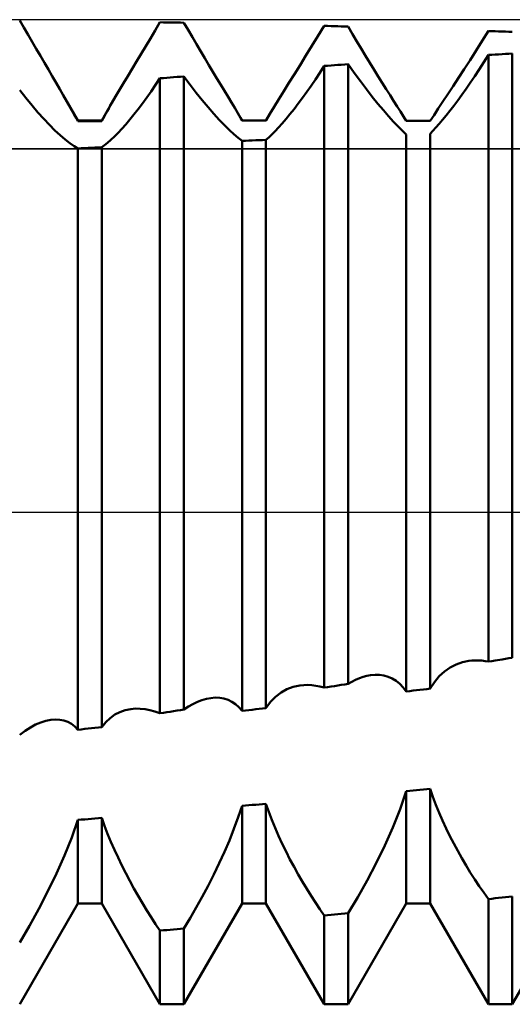
# Model space of a CAD drawing. Units: millimetres. Extents: x -27 to 158, y -36 to 38.
# Drawn here: x 106 to 109, y -3 to 3 of the extents above; entities that cross this region are included whole.
import ezdxf

# ---------------------------------------------------------------- set-up
doc = ezdxf.new("R2010")
doc.units = ezdxf.units.MM
doc.header["$LTSCALE"] = 4.4
doc.linetypes.add('LONGDASH_DASH', pattern=[0.85, 0.4, -0.2, 0.05, -0.2])
for name, color, linetype in [('1', 4, 'CONTINUOUS'), ('4', 2, 'LONGDASH_DASH'), ('CUT', 1, 'CONTINUOUS'), ('NOCUT', 7, 'CONTINUOUS'), ('SK4', 2, 'LONGDASH_DASH')]:
    doc.layers.add(name, color=color, linetype=linetype)

msp = doc.modelspace()

# ---------------------------------------------------------------- linework, layer by layer
at = {"layer": '1', "color": 4, "linetype": 'CONTINUOUS', "lineweight": 50}
for p, q in [((106.0984, 2.9517), (106.0729, 2.9956)), ((106.1238, 2.9079), (106.0984, 2.9517)), ((106.8977, 2.9349), (106.9271, 2.9843)), ((106.9479, 2.9839), (106.9271, 2.9843)), ((106.9688, 2.9836), (106.9479, 2.9839)), ((106.9896, 2.9832), (106.9688, 2.9836)), ((107.0104, 2.9828), (106.9896, 2.9832)), ((107.0312, 2.9824), (107.0104, 2.9828)), ((107.0521, 2.982), (107.0312, 2.9824)), ((107.0729, 2.9817), (107.0521, 2.982)), ((107.0987, 2.9374), (107.0729, 2.9817)), ((107.8895, 2.9003), (107.9271, 2.9623)), ((107.9479, 2.9617), (107.9271, 2.9623)), ((107.9688, 2.9611), (107.9479, 2.9617)), ((107.9896, 2.9606), (107.9688, 2.9611)), ((108.0104, 2.96), (107.9896, 2.9606)), ((108.0312, 2.9594), (108.0104, 2.96)), ((108.0521, 2.9588), (108.0312, 2.9594)), ((108.0729, 2.9583), (108.0521, 2.9588)), ((108.0997, 2.9128), (108.0729, 2.9583)), ((106.149, 2.8645), (106.1238, 2.9079)), ((106.8401, 2.8383), (106.8687, 2.8862)), ((106.8687, 2.8862), (106.8977, 2.9349)), ((107.1245, 2.8935), (107.0987, 2.9374)), ((107.1501, 2.85), (107.1245, 2.8935)), ((107.8524, 2.8398), (107.8895, 2.9003)), ((108.1263, 2.8679), (108.0997, 2.9128)), ((108.8894, 2.8704), (108.9271, 2.9311)), ((108.9479, 2.9303), (108.9271, 2.931)), ((108.9688, 2.9295), (108.9479, 2.9303)), ((108.9896, 2.9288), (108.9688, 2.9295)), ((109.0104, 2.928), (108.9896, 2.9288)), ((109.0312, 2.9273), (109.0104, 2.928)), ((109.0521, 2.9265), (109.0312, 2.9273)), ((109.0729, 2.9257), (109.0521, 2.9265)), ((106.1741, 2.8215), (106.149, 2.8645)), ((106.199, 2.7789), (106.1741, 2.8215)), ((106.8119, 2.7912), (106.8401, 2.8383)), ((107.1755, 2.807), (107.1501, 2.85)), ((107.8161, 2.7808), (107.8524, 2.8398)), ((108.1528, 2.8235), (108.1263, 2.8679)), ((108.1791, 2.78), (108.1528, 2.8235)), ((108.8523, 2.8114), (108.8894, 2.8704)), ((106.2235, 2.737), (106.199, 2.7789)), ((106.7842, 2.7452), (106.8119, 2.7912)), ((107.2006, 2.7647), (107.1755, 2.807)), ((107.2255, 2.7231), (107.2006, 2.7647)), ((107.7806, 2.7236), (107.8161, 2.7808)), ((108.2052, 2.7372), (108.1791, 2.78)), ((108.8159, 2.7542), (108.8523, 2.8114)), ((108.8991, 2.7403), (108.9271, 2.7849)), ((108.9271, 2.7849), (108.9479, 2.7862)), ((108.9271, -0.9117), (108.9271, 2.7849)), ((108.9479, 2.7862), (108.9688, 2.7875)), ((108.9688, 2.7875), (108.9896, 2.7887)), ((108.9896, 2.7887), (109.0104, 2.79)), ((109.0104, 2.79), (109.0312, 2.7913)), ((109.0312, 2.7913), (109.0521, 2.7926)), ((109.0521, 2.7926), (109.0729, 2.7939)), ((109.0729, -0.8884), (109.0729, 2.7939)), ((106.2477, 2.6957), (106.2235, 2.737)), ((106.7309, 2.6563), (106.7572, 2.7002)), ((106.7572, 2.7002), (106.7842, 2.7452)), ((107.25, 2.6824), (107.2255, 2.7231)), ((107.7462, 2.6685), (107.7806, 2.7236)), ((107.9003, 2.6767), (107.9271, 2.7183)), ((107.9271, 2.7182), (107.9479, 2.7197)), ((107.9271, -1.0703), (107.9271, 2.7182)), ((107.9479, 2.7197), (107.9688, 2.7212)), ((107.9688, 2.7212), (107.9896, 2.7227)), ((107.9896, 2.7227), (108.0104, 2.7241)), ((108.0104, 2.7241), (108.0312, 2.7256)), ((108.0312, 2.7256), (108.0521, 2.7271)), ((108.0521, 2.7271), (108.0729, 2.7285)), ((108.1105, 2.6753), (108.0729, 2.7285)), ((108.0729, -1.0473), (108.0729, 2.7285)), ((108.2309, 2.6953), (108.2052, 2.7372)), ((108.7803, 2.699), (108.8159, 2.7542)), ((108.8714, 2.6972), (108.8991, 2.7403)), ((106.2714, 2.6552), (106.2477, 2.6957)), ((106.2946, 2.6156), (106.2714, 2.6552)), ((106.7053, 2.6135), (106.7309, 2.6563)), ((106.9003, 2.6024), (106.9271, 2.6427)), ((106.9271, 2.6427), (106.9479, 2.6444)), ((106.9271, -1.2265), (106.9271, 2.6427)), ((106.9479, 2.6444), (106.9688, 2.646)), ((106.9688, 2.646), (106.9896, 2.6477)), ((106.9896, 2.6477), (107.0104, 2.6494)), ((107.0104, 2.6494), (107.0312, 2.651)), ((107.0312, 2.651), (107.0521, 2.6526)), ((107.0521, 2.6526), (107.0729, 2.6543)), ((107.1106, 2.6035), (107.0729, 2.6543)), ((107.0729, -1.2039), (107.0729, 2.6543)), ((107.274, 2.6426), (107.25, 2.6824)), ((107.2974, 2.604), (107.274, 2.6426)), ((107.7129, 2.6153), (107.7462, 2.6685)), ((107.8736, 2.6363), (107.9003, 2.6767)), ((108.1477, 2.6245), (108.1105, 2.6753)), ((108.2562, 2.6546), (108.2309, 2.6953)), ((108.2809, 2.6151), (108.2562, 2.6546)), ((108.7124, 2.5952), (108.7458, 2.646)), ((108.7458, 2.646), (108.7803, 2.699)), ((108.8173, 2.616), (108.8441, 2.6558)), ((108.8441, 2.6558), (108.8714, 2.6972)), ((106.317, 2.5771), (106.2946, 2.6156)), ((106.6806, 2.572), (106.7053, 2.6135)), ((106.8736, 2.5634), (106.9003, 2.6024)), ((107.1477, 2.5552), (107.1106, 2.6035)), ((107.32, 2.5665), (107.2974, 2.604)), ((107.681, 2.5643), (107.7129, 2.6153)), ((107.8207, 2.5595), (107.8471, 2.5972)), ((107.8471, 2.5972), (107.8736, 2.6363)), ((108.1841, 2.5762), (108.1477, 2.6245)), ((108.3049, 2.5769), (108.2809, 2.6151)), ((108.6805, 2.5468), (108.7124, 2.5952)), ((108.7911, 2.578), (108.8173, 2.616)), ((106.1106, 2.5229), (106.0729, 2.5712)), ((106.1478, 2.4773), (106.1106, 2.5229)), ((106.3386, 2.5398), (106.317, 2.5771)), ((106.3529, 2.515), (106.3386, 2.5398)), ((106.4271, 2.3865), (106.3386, 2.5398)), ((106.6344, 2.4931), (106.6569, 2.5318)), ((106.6569, 2.5318), (106.6806, 2.572)), ((106.8207, 2.4895), (106.847, 2.5257)), ((106.847, 2.5257), (106.8736, 2.5634)), ((107.1842, 2.5096), (107.1477, 2.5552)), ((107.3419, 2.5304), (107.32, 2.5665)), ((107.3627, 2.4957), (107.3419, 2.5304)), ((107.6508, 2.5157), (107.681, 2.5643)), ((107.769, 2.4885), (107.7947, 2.5232)), ((107.7947, 2.5232), (107.8207, 2.5595)), ((108.2197, 2.5305), (108.1841, 2.5762)), ((108.2543, 2.4878), (108.2197, 2.5305)), ((108.3281, 2.5402), (108.3049, 2.5769)), ((108.3504, 2.5051), (108.3281, 2.5402)), ((108.6502, 2.5011), (108.6805, 2.5468)), ((108.7406, 2.5075), (108.7655, 2.5418)), ((108.7655, 2.5418), (108.7911, 2.578)), ((106.1843, 2.4346), (106.1478, 2.4773)), ((106.3667, 2.4908), (106.3529, 2.515)), ((106.38, 2.4673), (106.3667, 2.4908)), ((106.3927, 2.4446), (106.38, 2.4673)), ((106.5729, 2.3865), (106.6345, 2.4931)), ((106.6153, 2.4597), (106.6247, 2.4762)), ((106.6247, 2.4762), (106.6344, 2.4931)), ((106.7946, 2.4549), (106.8207, 2.4895)), ((107.2198, 2.4669), (107.1842, 2.5096)), ((107.2544, 2.4272), (107.2198, 2.4669)), ((107.3825, 2.4626), (107.3627, 2.4957)), ((107.4011, 2.4312), (107.3825, 2.4626)), ((107.5968, 2.4272), (107.6227, 2.4699)), ((107.6227, 2.4699), (107.6508, 2.5157)), ((107.7438, 2.4554), (107.769, 2.4885)), ((108.2875, 2.448), (108.2543, 2.4878)), ((108.3716, 2.4717), (108.3504, 2.5051)), ((108.3916, 2.4402), (108.3716, 2.4717)), ((108.622, 2.4583), (108.6502, 2.5011)), ((108.6928, 2.4445), (108.7163, 2.4751)), ((108.7163, 2.4751), (108.7406, 2.5075)), ((106.2199, 2.3949), (106.1843, 2.4346)), ((106.4049, 2.4226), (106.3927, 2.4446)), ((106.4163, 2.4015), (106.4049, 2.4226)), ((106.4271, 2.3813), (106.4163, 2.4015)), ((106.5807, 2.3971), (106.5888, 2.4122)), ((106.5888, 2.4122), (106.5973, 2.4276)), ((106.5973, 2.4276), (106.6061, 2.4434)), ((106.6061, 2.4434), (106.6153, 2.4597)), ((106.7437, 2.3909), (106.7689, 2.422)), ((106.7689, 2.422), (106.7946, 2.4549)), ((107.2876, 2.3907), (107.2544, 2.4272)), ((107.4183, 2.4018), (107.4011, 2.4312)), ((107.4271, 2.3865), (107.4183, 2.4018)), ((107.4196, 2.3996), (107.4183, 2.4018)), ((107.5737, 2.3878), (107.5968, 2.4272)), ((107.695, 2.395), (107.719, 2.4242)), ((107.719, 2.4242), (107.7438, 2.4554)), ((108.3194, 2.4114), (108.2875, 2.448)), ((108.3497, 2.378), (108.3194, 2.4114)), ((108.4102, 2.4109), (108.3916, 2.4402)), ((108.4271, 2.3838), (108.4102, 2.4109)), ((108.5729, 2.3828), (108.5961, 2.4188)), ((108.5961, 2.4188), (108.622, 2.4583)), ((108.6482, 2.3892), (108.67, 2.4158)), ((108.67, 2.4158), (108.6928, 2.4445)), ((106.2545, 2.3585), (106.2199, 2.3949)), ((106.2877, 2.3254), (106.2545, 2.3585)), ((106.4271, 2.3865), (106.5729, 2.3865)), ((106.4271, 2.3813), (106.4271, 2.3865)), ((106.4271, 2.3813), (106.4479, 2.3815)), ((106.4479, 2.3815), (106.4688, 2.3817)), ((106.4688, 2.3817), (106.4896, 2.3818)), ((106.4896, 2.3818), (106.5104, 2.382)), ((106.5104, 2.382), (106.5312, 2.3822)), ((106.5312, 2.3822), (106.5521, 2.3824)), ((106.5521, 2.3824), (106.5729, 2.3825)), ((106.5729, 2.3825), (106.5807, 2.3971)), ((106.5729, 2.3825), (106.5729, 2.3865)), ((106.6949, 2.3347), (106.719, 2.3618)), ((106.719, 2.3618), (106.7437, 2.3909)), ((107.3195, 2.3575), (107.2876, 2.3907)), ((107.3498, 2.3277), (107.3195, 2.3575)), ((107.4208, 2.3973), (107.4196, 2.3996)), ((107.4221, 2.3951), (107.4208, 2.3973)), ((107.4234, 2.3929), (107.4221, 2.3951)), ((107.4246, 2.3907), (107.4234, 2.3929)), ((107.4259, 2.3886), (107.4246, 2.3907)), ((107.4271, 2.3864), (107.4259, 2.3886)), ((107.4271, 2.3865), (107.5729, 2.3865)), ((107.4271, 2.3864), (107.4271, 2.3865)), ((107.4271, 2.3864), (107.4479, 2.3864)), ((107.4479, 2.3864), (107.4688, 2.3864)), ((107.4688, 2.3864), (107.4896, 2.3865)), ((107.4896, 2.3865), (107.5104, 2.3865)), ((107.5104, 2.3865), (107.5312, 2.3865)), ((107.5312, 2.3865), (107.5521, 2.3865)), ((107.5521, 2.3865), (107.5729, 2.3865)), ((107.5729, 2.3865), (107.5737, 2.3878)), ((107.5729, 2.3865), (107.573, 2.3867)), ((107.573, 2.3867), (107.5732, 2.3869)), ((107.5732, 2.3869), (107.5733, 2.3872)), ((107.5733, 2.3872), (107.5735, 2.3876)), ((107.5735, 2.3876), (107.5737, 2.3878)), ((107.6284, 2.3202), (107.6495, 2.3428)), ((107.6495, 2.3428), (107.6718, 2.3678)), ((107.6718, 2.3678), (107.695, 2.395)), ((108.3779, 2.3482), (108.3497, 2.378)), ((108.4039, 2.3222), (108.3779, 2.3482)), ((108.4479, 2.3837), (108.4271, 2.3838)), ((108.4688, 2.3835), (108.4479, 2.3837)), ((108.4896, 2.3834), (108.4688, 2.3835)), ((108.5104, 2.3832), (108.4896, 2.3834)), ((108.5312, 2.3831), (108.5104, 2.3832)), ((108.5521, 2.3829), (108.5312, 2.3831)), ((108.5729, 2.3828), (108.5521, 2.3829)), ((108.5896, 2.3226), (108.6079, 2.3424)), ((108.6079, 2.3424), (108.6274, 2.3647)), ((108.6274, 2.3647), (108.6482, 2.3892)), ((106.3196, 2.2957), (106.2877, 2.3254)), ((106.3498, 2.2696), (106.3196, 2.2957)), ((106.6283, 2.2671), (106.6495, 2.2872)), ((106.6495, 2.2872), (106.6717, 2.3098)), ((106.6717, 2.3098), (106.6949, 2.3347)), ((107.378, 2.3016), (107.3498, 2.3277)), ((107.4039, 2.2794), (107.378, 2.3016)), ((107.5729, 2.2676), (107.5899, 2.2825)), ((107.5899, 2.2825), (107.6084, 2.3001)), ((107.6084, 2.3001), (107.6284, 2.3202)), ((108.4271, 2.3003), (108.4039, 2.3222)), ((108.4271, -1.0937), (108.4271, 2.3003)), ((108.5729, 2.3054), (108.5896, 2.3226)), ((108.5729, -1.0762), (108.5729, 2.3054)), ((106.3781, 2.2473), (106.3498, 2.2696)), ((106.4039, 2.2291), (106.3781, 2.2473)), ((106.4271, 2.2153), (106.4039, 2.2291)), ((106.5104, 2.2194), (106.5312, 2.2205)), ((106.5312, 2.2205), (106.5521, 2.2215)), ((106.5521, 2.2215), (106.5729, 2.2225)), ((106.5729, 2.2225), (106.5899, 2.2346)), ((106.5729, -1.3105), (106.5729, 2.2225)), ((106.5899, 2.2346), (106.6084, 2.2495)), ((106.6084, 2.2495), (106.6283, 2.2671)), ((107.4271, 2.2615), (107.4039, 2.2794)), ((107.4271, 2.2615), (107.4479, 2.2624)), ((107.4271, -1.2122), (107.4271, 2.2615)), ((107.4479, 2.2624), (107.4688, 2.2633)), ((107.4688, 2.2633), (107.4896, 2.2642)), ((107.4896, 2.2642), (107.5104, 2.265)), ((107.5104, 2.265), (107.5312, 2.2659)), ((107.5312, 2.2659), (107.5521, 2.2668)), ((107.5521, 2.2668), (107.5729, 2.2676)), ((107.5729, -1.1951), (107.5729, 2.2676)), ((106.4271, 2.2153), (106.4479, 2.2163)), ((106.4271, -1.327), (106.4271, 2.2153)), ((106.4479, 2.2163), (106.4688, 2.2174)), ((106.4688, 2.2174), (106.4896, 2.2184)), ((106.4896, 2.2184), (106.5104, 2.2194)), ((108.9688, -0.905), (109.0104, -0.8983)), ((109.0104, -0.8983), (109.0312, -0.895)), ((109.0312, -0.895), (109.0521, -0.8917)), ((109.0521, -0.8917), (109.0729, -0.8884)), ((108.6601, -0.972), (108.6945, -0.948)), ((108.6945, -0.948), (108.7309, -0.9292)), ((108.7309, -0.9292), (108.7688, -0.9157)), ((108.7688, -0.9157), (108.808, -0.9073)), ((108.808, -0.9073), (108.8273, -0.905)), ((108.8273, -0.905), (108.8469, -0.904)), ((108.8667, -0.9041), (108.8469, -0.904)), ((108.8867, -0.9054), (108.8667, -0.9041)), ((108.9068, -0.908), (108.8867, -0.9054)), ((108.9271, -0.9117), (108.9068, -0.908)), ((108.9271, -0.9117), (108.9479, -0.9083)), ((108.9479, -0.9083), (108.9688, -0.905)), ((108.1188, -1.0227), (108.1416, -1.013)), ((108.1416, -1.013), (108.1643, -1.0052)), ((108.1643, -1.0052), (108.1868, -0.9991)), ((108.1868, -0.9991), (108.209, -0.995)), ((108.209, -0.995), (108.2371, -0.9924)), ((108.2646, -0.9931), (108.2371, -0.9924)), ((108.2914, -0.9971), (108.2646, -0.9931)), ((108.3173, -1.0044), (108.2914, -0.9971)), ((108.3421, -1.0152), (108.3173, -1.0044)), ((108.3657, -1.0295), (108.3421, -1.0152)), ((108.5989, -1.0361), (108.6281, -1.0014)), ((108.6281, -1.0014), (108.6601, -0.972)), ((107.6644, -1.0997), (107.7007, -1.0797)), ((107.7007, -1.0797), (107.739, -1.0655)), ((107.739, -1.0655), (107.7788, -1.0569)), ((107.7788, -1.0569), (107.8026, -1.0544)), ((107.8026, -1.0544), (107.8269, -1.0539)), ((107.8515, -1.0552), (107.8269, -1.0539)), ((107.8764, -1.0584), (107.8515, -1.0552)), ((107.9016, -1.0634), (107.8764, -1.0584)), ((107.9271, -1.0703), (107.9016, -1.0634)), ((107.9271, -1.0703), (107.9479, -1.067)), ((107.9479, -1.067), (107.9688, -1.0637)), ((107.9688, -1.0637), (107.9896, -1.0604)), ((107.9896, -1.0604), (108.0312, -1.0539)), ((108.0312, -1.0539), (108.0521, -1.0506)), ((108.0521, -1.0506), (108.0729, -1.0473)), ((108.0729, -1.0473), (108.0959, -1.0341)), ((108.0959, -1.0341), (108.1188, -1.0227)), ((108.3879, -1.0473), (108.3657, -1.0295)), ((108.4085, -1.0688), (108.3879, -1.0473)), ((108.4271, -1.0937), (108.4085, -1.0688)), ((108.5312, -1.0812), (108.5521, -1.0787)), ((108.5521, -1.0787), (108.5729, -1.0762)), ((108.5729, -1.0762), (108.5989, -1.0361)), ((107.1828, -1.1464), (107.2097, -1.1386)), ((107.2097, -1.1386), (107.2363, -1.1335)), ((107.2363, -1.1335), (107.2639, -1.1312)), ((107.2908, -1.1322), (107.2639, -1.1312)), ((107.3168, -1.1367), (107.2908, -1.1322)), ((107.3418, -1.1446), (107.3168, -1.1367)), ((107.6, -1.1573), (107.6307, -1.1256)), ((107.6307, -1.1256), (107.6644, -1.0997)), ((108.4271, -1.0937), (108.4479, -1.0912)), ((108.4479, -1.0912), (108.4688, -1.0887)), ((108.4688, -1.0887), (108.5104, -1.0837)), ((108.5104, -1.0837), (108.5312, -1.0812)), ((106.7503, -1.2006), (106.7783, -1.1982)), ((106.807, -1.1985), (106.7783, -1.1982)), ((106.8363, -1.2015), (106.807, -1.1985)), ((107.0729, -1.2039), (107.1006, -1.1858)), ((107.1006, -1.1858), (107.1282, -1.1701)), ((107.1282, -1.1701), (107.1556, -1.1569)), ((107.1556, -1.1569), (107.1828, -1.1464)), ((107.3655, -1.156), (107.3418, -1.1446)), ((107.3878, -1.1712), (107.3655, -1.156)), ((107.4084, -1.1899), (107.3878, -1.1712)), ((107.4271, -1.2122), (107.4084, -1.1899)), ((107.5312, -1.2), (107.5521, -1.1976)), ((107.5521, -1.1976), (107.5729, -1.1951)), ((107.5729, -1.1951), (107.6, -1.1573)), ((106.5966, -1.2806), (106.6231, -1.2554)), ((106.6231, -1.2554), (106.652, -1.2349)), ((106.652, -1.2349), (106.6831, -1.2189)), ((106.6831, -1.2189), (106.716, -1.2075)), ((106.716, -1.2075), (106.7503, -1.2006)), ((106.8662, -1.2071), (106.8363, -1.2015)), ((106.8965, -1.2155), (106.8662, -1.2071)), ((106.9271, -1.2265), (106.8965, -1.2155)), ((106.9271, -1.2265), (106.9479, -1.2233)), ((106.9479, -1.2233), (106.9688, -1.2201)), ((106.9688, -1.2201), (106.9896, -1.2168)), ((106.9896, -1.2168), (107.0104, -1.2136)), ((107.0104, -1.2136), (107.0312, -1.2104)), ((107.0312, -1.2104), (107.0521, -1.2072)), ((107.0521, -1.2072), (107.0729, -1.2039)), ((107.4271, -1.2122), (107.4479, -1.2098)), ((107.4479, -1.2098), (107.4688, -1.2074)), ((107.4688, -1.2074), (107.4896, -1.2049)), ((107.4896, -1.2049), (107.5104, -1.2025)), ((107.5104, -1.2025), (107.5312, -1.2)), ((106.1054, -1.3334), (106.1377, -1.3127)), ((106.1377, -1.3127), (106.1697, -1.2956)), ((106.1697, -1.2956), (106.2014, -1.282)), ((106.2014, -1.282), (106.2326, -1.2722)), ((106.2326, -1.2722), (106.2632, -1.2662)), ((106.2632, -1.2662), (106.2902, -1.2642)), ((106.3164, -1.2657), (106.2902, -1.2642)), ((106.3414, -1.2706), (106.3164, -1.2657)), ((106.3653, -1.2792), (106.3414, -1.2706)), ((106.3877, -1.2914), (106.3653, -1.2792)), ((106.4084, -1.3073), (106.3877, -1.2914)), ((106.4271, -1.327), (106.4084, -1.3073)), ((106.4688, -1.3223), (106.4896, -1.3199)), ((106.4896, -1.3199), (106.5104, -1.3176)), ((106.5104, -1.3176), (106.5312, -1.3152)), ((106.5312, -1.3152), (106.5521, -1.3129)), ((106.5521, -1.3129), (106.5729, -1.3105)), ((106.5729, -1.3105), (106.5966, -1.2806)), ((106.0729, -1.3573), (106.1054, -1.3334)), ((106.4271, -1.327), (106.4479, -1.3246)), ((106.4479, -1.3246), (106.4688, -1.3223)), ((108.3894, -1.8118), (108.4271, -1.7006)), ((108.4271, -1.7006), (108.4479, -1.6986)), ((108.4271, -2.3865), (108.4271, -1.7006)), ((108.4479, -1.6986), (108.4688, -1.6967)), ((108.4688, -1.6967), (108.4896, -1.6948)), ((108.4896, -1.6948), (108.5104, -1.6928)), ((108.5104, -1.6928), (108.5312, -1.6909)), ((108.5312, -1.6909), (108.5521, -1.6889)), ((108.5521, -1.6889), (108.5729, -1.687)), ((108.5896, -1.7357), (108.5729, -1.687)), ((108.5729, -2.3865), (108.5729, -1.687)), ((108.6079, -1.7843), (108.5896, -1.7357)), ((107.4039, -1.8606), (107.4271, -1.7908)), ((107.4271, -1.7908), (107.4479, -1.789)), ((107.4271, -2.3865), (107.4271, -1.7908)), ((107.4479, -1.789), (107.4688, -1.7871)), ((107.4688, -1.7871), (107.4896, -1.7853)), ((107.4896, -1.7853), (107.5104, -1.7835)), ((107.5104, -1.7835), (107.5312, -1.7816)), ((107.5312, -1.7816), (107.5521, -1.7798)), ((107.5521, -1.7798), (107.5729, -1.778)), ((107.5899, -1.8269), (107.5729, -1.778)), ((107.5729, -2.3865), (107.5729, -1.778)), ((108.6274, -1.8326), (108.6079, -1.7843)), ((107.6084, -1.8761), (107.5899, -1.8269)), ((108.3455, -1.9229), (108.3894, -1.8118)), ((108.6482, -1.8805), (108.6274, -1.8326)), ((106.3895, -1.9845), (106.4271, -1.8763)), ((106.4271, -1.8763), (106.4479, -1.8746)), ((106.4271, -2.3865), (106.4271, -1.8763)), ((106.4479, -1.8746), (106.4688, -1.8729)), ((106.4688, -1.8729), (106.4896, -1.8711)), ((106.4896, -1.8711), (106.5104, -1.8694)), ((106.5104, -1.8694), (106.5312, -1.8676)), ((106.5312, -1.8676), (106.5521, -1.8659)), ((106.5521, -1.8659), (106.5729, -1.8641)), ((106.5899, -1.9124), (106.5729, -1.8641)), ((106.5729, -2.3865), (106.5729, -1.8641)), ((106.6084, -1.9611), (106.5899, -1.9124)), ((107.378, -1.9309), (107.4039, -1.8606)), ((107.6284, -1.925), (107.6084, -1.8761)), ((108.67, -1.9277), (108.6482, -1.8805)), ((106.6283, -2.0097), (106.6084, -1.9611)), ((107.3498, -2.0011), (107.378, -1.9309)), ((107.6495, -1.9736), (107.6284, -1.925)), ((107.6718, -2.0219), (107.6495, -1.9736)), ((108.2968, -2.0326), (108.3455, -1.9229)), ((108.6928, -1.9744), (108.67, -1.9277)), ((108.7163, -2.0203), (108.6928, -1.9744)), ((106.3456, -2.0939), (106.3895, -1.9845)), ((106.6495, -2.0581), (106.6283, -2.0097)), ((107.3195, -2.0711), (107.3498, -2.0011)), ((107.695, -2.0695), (107.6718, -2.0219)), ((108.2445, -2.1401), (108.2968, -2.0326)), ((108.7406, -2.0653), (108.7163, -2.0203)), ((106.297, -2.2031), (106.3456, -2.0939)), ((106.6717, -2.1063), (106.6495, -2.0581)), ((107.2876, -2.1406), (107.3195, -2.0711)), ((107.719, -2.1166), (107.695, -2.0695)), ((108.7655, -2.1097), (108.7406, -2.0653)), ((106.6949, -2.1542), (106.6717, -2.1063)), ((106.719, -2.2016), (106.6949, -2.1542)), ((107.2544, -2.2093), (107.2876, -2.1406)), ((107.7438, -2.163), (107.719, -2.1166)), ((108.1893, -2.2451), (108.2445, -2.1401)), ((108.7911, -2.1534), (108.7655, -2.1097)), ((108.8173, -2.1964), (108.7911, -2.1534)), ((106.2447, -2.3112), (106.297, -2.2031)), ((106.7437, -2.2484), (106.719, -2.2016)), ((107.2198, -2.2773), (107.2544, -2.2093)), ((107.769, -2.2084), (107.7438, -2.163)), ((107.7947, -2.2529), (107.769, -2.2084)), ((108.8441, -2.2385), (108.8173, -2.1964)), ((106.7689, -2.2945), (106.7437, -2.2484)), ((107.1842, -2.3444), (107.2198, -2.2773)), ((107.8207, -2.2963), (107.7947, -2.2529)), ((108.1318, -2.3467), (108.1893, -2.2451)), ((108.8714, -2.2796), (108.8441, -2.2385)), ((108.8991, -2.3196), (108.8714, -2.2796)), ((106.1894, -2.418), (106.2447, -2.3112)), ((106.7946, -2.3397), (106.7689, -2.2945)), ((106.8207, -2.3841), (106.7946, -2.3397)), ((107.8471, -2.3387), (107.8207, -2.2963)), ((107.8736, -2.3798), (107.8471, -2.3387)), ((108.9271, -2.3585), (108.8991, -2.3196)), ((106.0729, -3), (106.4271, -2.3865)), ((106.4271, -2.3865), (106.5729, -2.3865)), ((106.9271, -3), (106.5729, -2.3865)), ((106.847, -2.4275), (106.8207, -2.3841)), ((107.0729, -3), (107.4271, -2.3865)), ((107.1477, -2.4104), (107.1842, -2.3444)), ((107.4271, -2.3865), (107.5729, -2.3865)), ((107.9271, -3), (107.5729, -2.3865)), ((107.9003, -2.4198), (107.8736, -2.3798)), ((108.0729, -2.4443), (108.1318, -2.3467)), ((108.0729, -3), (108.4271, -2.3865)), ((108.4271, -2.3865), (108.5729, -2.3865)), ((108.9271, -3), (108.5729, -2.3865)), ((108.9271, -2.3585), (108.9479, -2.3564)), ((108.9271, -3), (108.9271, -2.3585)), ((108.9479, -2.3564), (108.9688, -2.3542)), ((108.9688, -2.3542), (108.9896, -2.3521)), ((108.9896, -2.3521), (109.0104, -2.3499)), ((109.0104, -2.3499), (109.0312, -2.3477)), ((109.0312, -2.3477), (109.0521, -2.3456)), ((109.0521, -2.3456), (109.0729, -2.3434)), ((109.0729, -3), (109.0729, -2.3434)), ((109.0729, -3), (109.4271, -2.3865)), ((106.1319, -2.5226), (106.1894, -2.418)), ((106.8736, -2.4698), (106.847, -2.4275)), ((107.1106, -2.475), (107.1477, -2.4104)), ((107.9271, -2.4584), (107.9003, -2.4198)), ((107.9271, -2.4584), (107.9479, -2.4564)), ((107.9271, -3), (107.9271, -2.4584)), ((107.9479, -2.4564), (107.9688, -2.4544)), ((107.9688, -2.4544), (107.9896, -2.4523)), ((107.9896, -2.4523), (108.0104, -2.4503)), ((108.0104, -2.4503), (108.0312, -2.4483)), ((108.0312, -2.4483), (108.0521, -2.4463)), ((108.0521, -2.4463), (108.0729, -2.4443)), ((108.0729, -3), (108.0729, -2.4443)), ((106.9003, -2.511), (106.8736, -2.4698)), ((106.9271, -2.551), (106.9003, -2.511)), ((107.0729, -2.538), (107.1106, -2.475)), ((106.0729, -2.6242), (106.1319, -2.5226)), ((106.9271, -2.551), (106.9479, -2.5491)), ((106.9271, -3), (106.9271, -2.551)), ((106.9479, -2.5491), (106.9688, -2.5473)), ((106.9688, -2.5473), (106.9896, -2.5454)), ((106.9896, -2.5454), (107.0104, -2.5436)), ((107.0104, -2.5436), (107.0312, -2.5417)), ((107.0312, -2.5417), (107.0521, -2.5398)), ((107.0521, -2.5398), (107.0729, -2.538)), ((107.0729, -3), (107.0729, -2.538)), ((106.9271, -3), (107.0729, -3)), ((107.9271, -3), (108.0729, -3)), ((108.9271, -3), (109.0729, -3))]:
    msp.add_line(p, q, dxfattribs=at)
at = {"layer": '4', "color": 2, "linetype": 'LONGDASH_DASH', "lineweight": 25}
msp.add_line((32, 0), (120, 0), dxfattribs=at)
at = {"layer": 'CUT', "color": 1, "linetype": 'CONTINUOUS', "lineweight": 25}
for p, q in [((117, 3), (101, 3)), ((101, 2.2129), (119.9167, 2.2129))]:
    msp.add_line(p, q, dxfattribs=at)
at = {"layer": 'NOCUT', "color": 7, "linetype": 'CONTINUOUS', "lineweight": 25}
for p, q in [((119.9167, 2.2129), (101, 2.2129)), ((84, 0), (120, 0))]:
    msp.add_line(p, q, dxfattribs=at)
at = {"layer": 'SK4', "color": 2, "linetype": 'LONGDASH_DASH', "lineweight": 25}
msp.add_line((-6, 0), (126, 0), dxfattribs=at)

doc.saveas('drawing.dxf')
